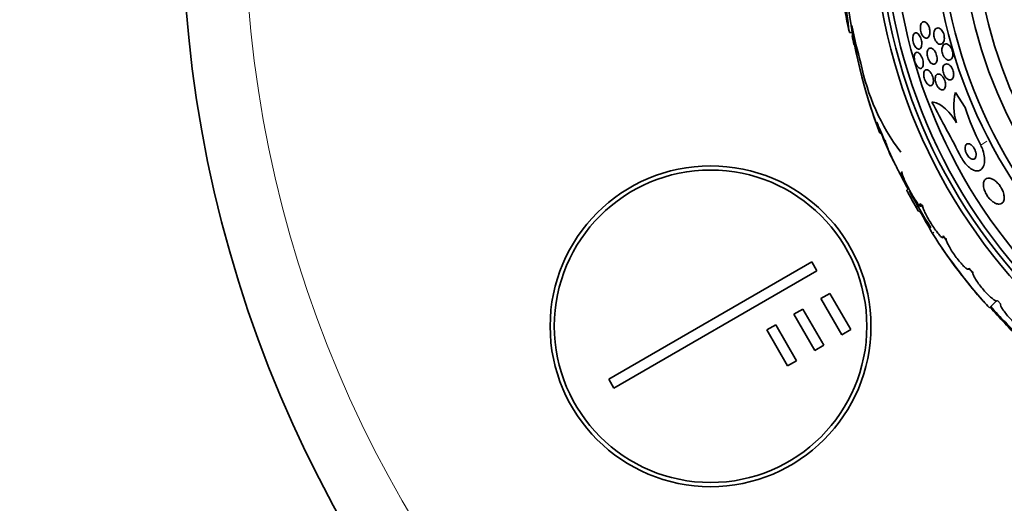
# Model space of a CAD drawing. Units: millimetres. Extents: x 0 to 780, y 0 to 1164.
# Drawn here: x 338 to 385, y 709 to 732 of the extents above; entities that cross this region are included whole.
import ezdxf
from ezdxf import colors
from ezdxf.entities.mleader import LeaderData, LeaderLine
from ezdxf.math import Vec2, Vec3

# ---------------------------------------------------------------- set-up
doc = ezdxf.new("R2010")
doc.units = ezdxf.units.MM
doc.layers.add('DV1_Défaut', color=7, linetype='Continuous')
doc.layers.add('Défaut', color=7, linetype='Continuous')

# ---------------------------------------------------------------- blocks, each defined once
blk = doc.blocks.new('_DOT')
at = {"color": 0}
blk.add_line((0, 0), (-1, 0), dxfattribs=at)
at = {"color": 0, "const_width": 0.333}
blk.add_lwpolyline([(-0.1665, 0, 1), (0.1665, 0, 1)], format="xyb", close=True, dxfattribs=at)
blk = doc.blocks.new('SE')
at = {"layer": 'DV1_Défaut', "color": 7, "linetype": 'Continuous', "lineweight": 35}
for p, q in [((377.635, 731.756), (377.731, 731.756)), ((383.193, 728.153), (382.728, 728.877)), ((379.106, 726.916), (379.16, 726.916)), ((379.797, 725.496), (379.709, 725.665)), ((380.11, 725.033), (380.205, 724.868)), ((380.396, 724.351), (380.113, 724.892)), ((380.171, 724.831), (380.206, 724.866)), ((380.396, 724.351), (380.404, 724.36)), ((380.456, 724.24), (380.396, 724.351)), ((380.464, 724.248), (380.396, 724.18)), ((380.846, 723.366), (380.963, 723.483)), ((380.971, 723.146), (381.041, 723.216)), ((381.027, 723.551), (381.17, 723.338)), ((381.052, 723.411), (381.093, 723.452)), ((382.135, 721.99), (382.287, 721.789)), ((382.137, 721.907), (382.172, 721.942)), ((382.282, 721.824), (382.241, 721.878)), ((366.085, 715.119), (375.828, 720.744)), ((375.828, 720.744), (376.078, 720.311)), ((376.078, 720.311), (366.335, 714.686)), ((383.373, 720.436), (383.559, 720.216)), ((376.27, 718.979), (376.703, 719.229)), ((377.27, 717.246), (376.27, 718.979)), ((376.703, 719.229), (377.703, 717.496)), ((384.355, 718.535), (384.706, 718.886)), ((384.742, 718.883), (384.901, 718.713)), ((374.971, 718.229), (375.404, 718.479)), ((375.404, 718.479), (376.404, 716.746)), ((375.971, 716.496), (374.971, 718.229)), ((373.672, 717.479), (374.105, 717.729)), ((374.672, 715.746), (373.672, 717.479)), ((374.105, 717.729), (375.105, 715.996)), ((377.703, 717.496), (377.27, 717.246)), ((376.404, 716.746), (375.971, 716.496)), ((375.105, 715.996), (374.672, 715.746)), ((366.335, 714.686), (366.085, 715.119))]:
    blk.add_line(p, q, dxfattribs=at)
at = {"layer": 'DV1_Défaut', "color": 7, "linetype": 'Continuous', "lineweight": 18}
for p, q in [((383.939, 726.351), (384.229, 726.538)), ((381.629, 722.103), (381.69, 722.164))]:
    blk.add_line(p, q, dxfattribs=at)
at = {"layer": 'DV1_Défaut', "color": 7, "linetype": 'Continuous', "lineweight": 35}
for centre, radius in [((405.614, 737.653), 60), ((405.614, 737.653), 26.834), ((405.614, 737.653), 26.588), ((405.614, 737.653), 26.346), ((405.614, 737.653), 23.976), ((405.614, 737.653), 23.645), ((405.614, 737.653), 22.655), ((405.614, 737.653), 22), ((370.973, 717.653), 7.7), ((370.973, 717.653), 7.5)]:
    blk.add_circle(centre, radius, dxfattribs=at)
at = {"layer": 'DV1_Défaut', "color": 7, "linetype": 'Continuous', "lineweight": 18}
blk.add_circle((405.614, 737.653), 57, dxfattribs=at)
at = {"layer": 'DV1_Défaut', "color": 7, "linetype": 'Continuous', "lineweight": 35}
for centre, radius, start, end in [((405.614, 737.653), 25.906, 65.8506, 326.8524), ((391.92, 734.016), 14.462, 181.6748, 188.9893), ((403.011, 736.104), 25.611, 185.2799, 200.2934), ((405.614, 737.653), 28.6, 189.8525, 191.7337), ((400.656, 735.334), 23.136, 188.0618, 201.3364), ((405.614, 737.653), 28.5, 192.2445, 193.1788), ((388.468, 732.315), 10.478, 191.1634, 216.9849), ((385.172, 728.237), 2.526, 165.3271, 198.8465), ((-9.806, 519.042), 443.885, 27.75489, 28.14364), ((393.777, 731.48), 11.095, 197.4535, 207.5333), ((405.614, 737.653), 28.6, 201.3852, 202.0485), ((405.614, 737.653), 28.55, 202.0891, 204.5732), ((405.614, 737.653), 28.5, 208.2919, 212.3974), ((405.614, 737.653), 28.6, 208.6484, 210.36), ((435.197, 752.811), 61.746, 208.67541, 209.82305), ((403.966, 736.345), 26.491, 212.5222, 222.2451), ((405.614, 737.653), 28.6, 214.6635, 221.077), ((406.435, 738.09), 29.494, 220.6922, 221.5287), ((411.908, 743.413), 37.084, 222.0751, 225.2915), ((405.614, 737.653), 28.5, 221.9538, 226.1136)]:
    blk.add_arc(centre, radius, start, end, dxfattribs=at)
blk.add_ellipse((405.614, 737.88), major_axis=(-28.465, 0), ratio=0.996657, start_param=0.205541, end_param=0.270959, dxfattribs=at)
for points, knots in [([(381.238, 731.513), (381.214, 731.53), (381.189, 731.554), (381.167, 731.583), (381.144, 731.612), (381.123, 731.648), (381.105, 731.688), (381.088, 731.725), (381.074, 731.765), (381.064, 731.806), (381.055, 731.845), (381.048, 731.885), (381.045, 731.922), (381.042, 731.961), (381.042, 731.999), (381.046, 732.033), (381.049, 732.07), (381.057, 732.105), (381.067, 732.134), (381.078, 732.167), (381.093, 732.195), (381.111, 732.217), (381.13, 732.24), (381.153, 732.257), (381.179, 732.264), (381.205, 732.273), (381.235, 732.272), (381.265, 732.26), (381.295, 732.249), (381.325, 732.228), (381.355, 732.198), (381.381, 732.171), (381.406, 732.135), (381.428, 732.094), (381.446, 732.058), (381.463, 732.018), (381.475, 731.976), (381.486, 731.938), (381.494, 731.898), (381.499, 731.859), (381.504, 731.82), (381.505, 731.782), (381.503, 731.747), (381.502, 731.709), (381.496, 731.674), (381.488, 731.643), (381.478, 731.608), (381.465, 731.578), (381.45, 731.554), (381.432, 731.527), (381.411, 731.507), (381.387, 731.494), (381.362, 731.481), (381.334, 731.477), (381.305, 731.483), (381.283, 731.488), (381.26, 731.498), (381.238, 731.513)], [0, 0, 0, 0, 0.051634, 0.051634, 0.051634, 0.103605, 0.103605, 0.103605, 0.151004, 0.151004, 0.151004, 0.195149, 0.195149, 0.195149, 0.239968, 0.239968, 0.239968, 0.288601, 0.288601, 0.288601, 0.343143, 0.343143, 0.343143, 0.404073, 0.404073, 0.404073, 0.469153, 0.469153, 0.469153, 0.53312, 0.53312, 0.53312, 0.590368, 0.590368, 0.590368, 0.639529, 0.639529, 0.639529, 0.683927, 0.683927, 0.683927, 0.727988, 0.727988, 0.727988, 0.77524, 0.77524, 0.77524, 0.828121, 0.828121, 0.828121, 0.887573, 0.887573, 0.887573, 0.951995, 0.951995, 0.951995, 1, 1, 1, 1]), ([(380.86, 731.002), (380.837, 731.022), (380.815, 731.048), (380.794, 731.08), (380.773, 731.111), (380.753, 731.148), (380.737, 731.189), (380.721, 731.226), (380.708, 731.268), (380.699, 731.309), (380.69, 731.348), (380.683, 731.388), (380.681, 731.426), (380.678, 731.464), (380.678, 731.502), (380.682, 731.535), (380.686, 731.571), (380.693, 731.604), (380.703, 731.632), (380.714, 731.662), (380.729, 731.687), (380.747, 731.704), (380.765, 731.724), (380.788, 731.736), (380.812, 731.739), (380.837, 731.742), (380.865, 731.736), (380.892, 731.72), (380.919, 731.705), (380.948, 731.68), (380.974, 731.648), (380.998, 731.618), (381.021, 731.581), (381.04, 731.539), (381.058, 731.503), (381.073, 731.462), (381.085, 731.42), (381.095, 731.381), (381.103, 731.34), (381.108, 731.302), (381.112, 731.263), (381.113, 731.225), (381.111, 731.19), (381.109, 731.153), (381.104, 731.118), (381.096, 731.089), (381.086, 731.056), (381.074, 731.029), (381.058, 731.008), (381.041, 730.985), (381.021, 730.969), (380.998, 730.961), (380.975, 730.953), (380.948, 730.954), (380.921, 730.964), (380.901, 730.972), (380.88, 730.985), (380.86, 731.002)], [0, 0, 0, 0, 0.051043, 0.051043, 0.051043, 0.102353, 0.102353, 0.102353, 0.15008, 0.15008, 0.15008, 0.195461, 0.195461, 0.195461, 0.24184, 0.24184, 0.24184, 0.291884, 0.291884, 0.291884, 0.347219, 0.347219, 0.347219, 0.407831, 0.407831, 0.407831, 0.471274, 0.471274, 0.471274, 0.532914, 0.532914, 0.532914, 0.588548, 0.588548, 0.588548, 0.637654, 0.637654, 0.637654, 0.683165, 0.683165, 0.683165, 0.728786, 0.728786, 0.728786, 0.777522, 0.777522, 0.777522, 0.831349, 0.831349, 0.831349, 0.890728, 0.890728, 0.890728, 0.953787, 0.953787, 0.953787, 1, 1, 1, 1]), ([(381.885, 731.226), (381.86, 731.244), (381.834, 731.269), (381.811, 731.299), (381.787, 731.33), (381.765, 731.367), (381.747, 731.408), (381.73, 731.444), (381.717, 731.485), (381.707, 731.525), (381.698, 731.563), (381.693, 731.601), (381.691, 731.638), (381.689, 731.676), (381.69, 731.712), (381.695, 731.745), (381.7, 731.781), (381.709, 731.815), (381.721, 731.843), (381.734, 731.876), (381.752, 731.903), (381.772, 731.923), (381.794, 731.946), (381.821, 731.962), (381.849, 731.969), (381.879, 731.976), (381.913, 731.973), (381.947, 731.96), (381.98, 731.947), (382.014, 731.924), (382.046, 731.891), (382.07, 731.866), (382.092, 731.836), (382.112, 731.802), (382.132, 731.768), (382.149, 731.728), (382.163, 731.687), (382.175, 731.65), (382.184, 731.61), (382.189, 731.572), (382.194, 731.535), (382.195, 731.497), (382.194, 731.463), (382.192, 731.426), (382.186, 731.391), (382.178, 731.36), (382.168, 731.325), (382.155, 731.294), (382.139, 731.269), (382.12, 731.241), (382.098, 731.219), (382.073, 731.205), (382.046, 731.189), (382.015, 731.183), (381.983, 731.186), (381.951, 731.19), (381.918, 731.203), (381.885, 731.226)], [0, 0, 0, 0, 0.050814, 0.050814, 0.050814, 0.102012, 0.102012, 0.102012, 0.148092, 0.148092, 0.148092, 0.190707, 0.190707, 0.190707, 0.234289, 0.234289, 0.234289, 0.282279, 0.282279, 0.282279, 0.337047, 0.337047, 0.337047, 0.399261, 0.399261, 0.399261, 0.466433, 0.466433, 0.466433, 0.532253, 0.532253, 0.532253, 0.579933, 0.579933, 0.579933, 0.627915, 0.627915, 0.627915, 0.67128, 0.67128, 0.67128, 0.713641, 0.713641, 0.713641, 0.75907, 0.75907, 0.75907, 0.810512, 0.810512, 0.810512, 0.869533, 0.869533, 0.869533, 0.935102, 0.935102, 0.935102, 1, 1, 1, 1]), ([(382.318, 730.451), (382.29, 730.465), (382.26, 730.487), (382.232, 730.516), (382.204, 730.544), (382.177, 730.581), (382.154, 730.622), (382.134, 730.659), (382.117, 730.7), (382.104, 730.742), (382.093, 730.779), (382.085, 730.818), (382.08, 730.856), (382.076, 730.893), (382.076, 730.929), (382.078, 730.962), (382.081, 730.998), (382.088, 731.031), (382.098, 731.06), (382.109, 731.093), (382.124, 731.121), (382.142, 731.143), (382.162, 731.169), (382.187, 731.187), (382.213, 731.198), (382.243, 731.209), (382.276, 731.212), (382.31, 731.204), (382.345, 731.196), (382.382, 731.178), (382.417, 731.149), (382.444, 731.127), (382.47, 731.099), (382.494, 731.066), (382.517, 731.033), (382.539, 730.993), (382.557, 730.951), (382.572, 730.913), (382.584, 730.873), (382.592, 730.834), (382.599, 730.797), (382.603, 730.759), (382.603, 730.725), (382.604, 730.688), (382.6, 730.653), (382.594, 730.622), (382.587, 730.588), (382.576, 730.557), (382.562, 730.531), (382.545, 730.501), (382.525, 730.477), (382.503, 730.46), (382.477, 730.441), (382.447, 730.43), (382.416, 730.428), (382.385, 730.427), (382.352, 730.434), (382.318, 730.451)], [0, 0, 0, 0, 0.055049, 0.055049, 0.055049, 0.11059, 0.11059, 0.11059, 0.159146, 0.159146, 0.159146, 0.20209, 0.20209, 0.20209, 0.244423, 0.244423, 0.244423, 0.290128, 0.290128, 0.290128, 0.342076, 0.342076, 0.342076, 0.401805, 0.401805, 0.401805, 0.468209, 0.468209, 0.468209, 0.536102, 0.536102, 0.536102, 0.58674, 0.58674, 0.58674, 0.6378, 0.6378, 0.6378, 0.682496, 0.682496, 0.682496, 0.724237, 0.724237, 0.724237, 0.767713, 0.767713, 0.767713, 0.816388, 0.816388, 0.816388, 0.872539, 0.872539, 0.872539, 0.936379, 0.936379, 0.936379, 1, 1, 1, 1]), ([(380.918, 730.101), (380.896, 730.124), (380.874, 730.154), (380.854, 730.188), (380.834, 730.222), (380.815, 730.262), (380.8, 730.303), (380.785, 730.342), (380.773, 730.383), (380.764, 730.424), (380.756, 730.463), (380.751, 730.502), (380.749, 730.538), (380.748, 730.576), (380.749, 730.611), (380.754, 730.642), (380.759, 730.675), (380.768, 730.705), (380.779, 730.728), (380.792, 730.754), (380.808, 730.774), (380.826, 730.786), (380.847, 730.8), (380.87, 730.805), (380.895, 730.802), (380.921, 730.798), (380.949, 730.785), (380.976, 730.764), (381.003, 730.743), (381.031, 730.713), (381.056, 730.677), (381.079, 730.644), (381.101, 730.604), (381.119, 730.562), (381.136, 730.524), (381.15, 730.482), (381.16, 730.44), (381.17, 730.401), (381.177, 730.361), (381.181, 730.324), (381.184, 730.286), (381.184, 730.249), (381.182, 730.217), (381.178, 730.182), (381.172, 730.15), (381.162, 730.124), (381.152, 730.096), (381.137, 730.073), (381.121, 730.057), (381.103, 730.039), (381.081, 730.029), (381.058, 730.028), (381.033, 730.026), (381.006, 730.034), (380.979, 730.05), (380.959, 730.062), (380.938, 730.079), (380.918, 730.101)], [0, 0, 0, 0, 0.050353, 0.050353, 0.050353, 0.100935, 0.100935, 0.100935, 0.148491, 0.148491, 0.148491, 0.194342, 0.194342, 0.194342, 0.241571, 0.241571, 0.241571, 0.292575, 0.292575, 0.292575, 0.34867, 0.34867, 0.34867, 0.409468, 0.409468, 0.409468, 0.472264, 0.472264, 0.472264, 0.532627, 0.532627, 0.532627, 0.587098, 0.587098, 0.587098, 0.635782, 0.635782, 0.635782, 0.681621, 0.681621, 0.681621, 0.728033, 0.728033, 0.728033, 0.777734, 0.777734, 0.777734, 0.832401, 0.832401, 0.832401, 0.89213, 0.89213, 0.89213, 0.954748, 0.954748, 0.954748, 1, 1, 1, 1]), ([(381.59, 730.26), (381.565, 730.276), (381.538, 730.299), (381.513, 730.329), (381.488, 730.359), (381.464, 730.395), (381.443, 730.436), (381.425, 730.473), (381.408, 730.515), (381.396, 730.556), (381.385, 730.595), (381.377, 730.635), (381.372, 730.672), (381.368, 730.71), (381.367, 730.747), (381.369, 730.781), (381.371, 730.817), (381.377, 730.85), (381.386, 730.878), (381.396, 730.909), (381.41, 730.936), (381.427, 730.956), (381.446, 730.979), (381.468, 730.994), (381.492, 731.002), (381.519, 731.01), (381.548, 731.009), (381.579, 730.998), (381.609, 730.987), (381.642, 730.967), (381.672, 730.937), (381.701, 730.91), (381.729, 730.874), (381.753, 730.832), (381.774, 730.796), (381.793, 730.755), (381.808, 730.712), (381.821, 730.674), (381.831, 730.634), (381.837, 730.595), (381.844, 730.557), (381.846, 730.519), (381.846, 730.484), (381.845, 730.448), (381.841, 730.414), (381.833, 730.384), (381.825, 730.351), (381.813, 730.322), (381.799, 730.299), (381.782, 730.273), (381.762, 730.254), (381.74, 730.243), (381.715, 730.23), (381.687, 730.226), (381.658, 730.232), (381.636, 730.236), (381.613, 730.245), (381.59, 730.26)], [0, 0, 0, 0, 0.053849, 0.053849, 0.053849, 0.10807, 0.10807, 0.10807, 0.157023, 0.157023, 0.157023, 0.201689, 0.201689, 0.201689, 0.246095, 0.246095, 0.246095, 0.293602, 0.293602, 0.293602, 0.346569, 0.346569, 0.346569, 0.405949, 0.405949, 0.405949, 0.470275, 0.470275, 0.470275, 0.534971, 0.534971, 0.534971, 0.594161, 0.594161, 0.594161, 0.645171, 0.645171, 0.645171, 0.690407, 0.690407, 0.690407, 0.73427, 0.73427, 0.73427, 0.780529, 0.780529, 0.780529, 0.831876, 0.831876, 0.831876, 0.889689, 0.889689, 0.889689, 0.953101, 0.953101, 0.953101, 1, 1, 1, 1]), ([(382.357, 729.509), (382.329, 729.526), (382.299, 729.55), (382.272, 729.581), (382.244, 729.612), (382.218, 729.65), (382.195, 729.692), (382.176, 729.729), (382.158, 729.771), (382.146, 729.813), (382.134, 729.85), (382.126, 729.889), (382.122, 729.926), (382.118, 729.962), (382.118, 729.998), (382.121, 730.03), (382.124, 730.064), (382.131, 730.096), (382.141, 730.123), (382.152, 730.153), (382.168, 730.179), (382.186, 730.198), (382.207, 730.22), (382.231, 730.235), (382.258, 730.241), (382.288, 730.249), (382.321, 730.247), (382.355, 730.236), (382.389, 730.224), (382.425, 730.202), (382.46, 730.17), (382.486, 730.147), (382.512, 730.116), (382.536, 730.082), (382.559, 730.047), (382.581, 730.006), (382.598, 729.963), (382.613, 729.926), (382.625, 729.886), (382.632, 729.846), (382.64, 729.81), (382.643, 729.773), (382.644, 729.739), (382.644, 729.703), (382.64, 729.67), (382.633, 729.64), (382.626, 729.607), (382.614, 729.579), (382.6, 729.555), (382.583, 729.529), (382.562, 729.508), (382.539, 729.495), (382.514, 729.48), (382.484, 729.473), (382.453, 729.475), (382.422, 729.478), (382.39, 729.489), (382.357, 729.509)], [0, 0, 0, 0, 0.054641, 0.054641, 0.054641, 0.109736, 0.109736, 0.109736, 0.158398, 0.158398, 0.158398, 0.20186, 0.20186, 0.20186, 0.244815, 0.244815, 0.244815, 0.291063, 0.291063, 0.291063, 0.343326, 0.343326, 0.343326, 0.402963, 0.402963, 0.402963, 0.468744, 0.468744, 0.468744, 0.535648, 0.535648, 0.535648, 0.586289, 0.586289, 0.586289, 0.637322, 0.637322, 0.637322, 0.682369, 0.682369, 0.682369, 0.724734, 0.724734, 0.724734, 0.768862, 0.768862, 0.768862, 0.818047, 0.818047, 0.818047, 0.874383, 0.874383, 0.874383, 0.937889, 0.937889, 0.937889, 1, 1, 1, 1]), ([(381.41, 729.256), (381.386, 729.278), (381.361, 729.306), (381.337, 729.339), (381.314, 729.372), (381.292, 729.411), (381.273, 729.453), (381.256, 729.491), (381.241, 729.533), (381.23, 729.574), (381.22, 729.613), (381.213, 729.652), (381.209, 729.689), (381.206, 729.726), (381.206, 729.761), (381.209, 729.792), (381.212, 729.826), (381.219, 729.856), (381.229, 729.88), (381.241, 729.907), (381.256, 729.928), (381.273, 729.943), (381.292, 729.959), (381.315, 729.967), (381.34, 729.968), (381.366, 729.968), (381.395, 729.959), (381.425, 729.941), (381.454, 729.923), (381.484, 729.897), (381.513, 729.862), (381.539, 729.831), (381.564, 729.792), (381.587, 729.749), (381.606, 729.711), (381.623, 729.669), (381.637, 729.626), (381.649, 729.588), (381.658, 729.548), (381.663, 729.51), (381.669, 729.472), (381.67, 729.436), (381.669, 729.403), (381.668, 729.368), (381.662, 729.337), (381.654, 729.31), (381.645, 729.281), (381.632, 729.257), (381.617, 729.239), (381.6, 729.219), (381.579, 729.207), (381.556, 729.202), (381.531, 729.197), (381.504, 729.201), (381.475, 729.213), (381.454, 729.223), (381.432, 729.237), (381.41, 729.256)], [0, 0, 0, 0, 0.052476, 0.052476, 0.052476, 0.10525, 0.10525, 0.10525, 0.153906, 0.153906, 0.153906, 0.199434, 0.199434, 0.199434, 0.24529, 0.24529, 0.24529, 0.294344, 0.294344, 0.294344, 0.34849, 0.34849, 0.34849, 0.40814, 0.40814, 0.40814, 0.471397, 0.471397, 0.471397, 0.53392, 0.53392, 0.53392, 0.591049, 0.591049, 0.591049, 0.641337, 0.641337, 0.641337, 0.687225, 0.687225, 0.687225, 0.732476, 0.732476, 0.732476, 0.780305, 0.780305, 0.780305, 0.832943, 0.832943, 0.832943, 0.891246, 0.891246, 0.891246, 0.953889, 0.953889, 0.953889, 1, 1, 1, 1]), ([(381.99, 729.036), (381.962, 729.055), (381.934, 729.081), (381.908, 729.112), (381.882, 729.143), (381.856, 729.182), (381.834, 729.224), (381.815, 729.262), (381.798, 729.304), (381.785, 729.346), (381.773, 729.384), (381.765, 729.423), (381.76, 729.46), (381.755, 729.497), (381.754, 729.532), (381.757, 729.564), (381.759, 729.598), (381.765, 729.629), (381.775, 729.655), (381.785, 729.684), (381.8, 729.708), (381.817, 729.725), (381.836, 729.745), (381.859, 729.757), (381.885, 729.761), (381.912, 729.766), (381.943, 729.762), (381.974, 729.749), (382.006, 729.735), (382.04, 729.712), (382.072, 729.68), (382.102, 729.65), (382.131, 729.613), (382.157, 729.57), (382.179, 729.532), (382.199, 729.49), (382.215, 729.447), (382.228, 729.408), (382.239, 729.368), (382.245, 729.33), (382.252, 729.293), (382.255, 729.256), (382.254, 729.223), (382.253, 729.188), (382.249, 729.156), (382.241, 729.129), (382.233, 729.098), (382.22, 729.072), (382.205, 729.052), (382.188, 729.029), (382.167, 729.013), (382.144, 729.005), (382.118, 728.995), (382.089, 728.995), (382.059, 729.003), (382.036, 729.009), (382.013, 729.02), (381.99, 729.036)], [0, 0, 0, 0, 0.054533, 0.054533, 0.054533, 0.109452, 0.109452, 0.109452, 0.158844, 0.158844, 0.158844, 0.203602, 0.203602, 0.203602, 0.247816, 0.247816, 0.247816, 0.294945, 0.294945, 0.294945, 0.347444, 0.347444, 0.347444, 0.406415, 0.406415, 0.406415, 0.470603, 0.470603, 0.470603, 0.535601, 0.535601, 0.535601, 0.595412, 0.595412, 0.595412, 0.646956, 0.646956, 0.646956, 0.692379, 0.692379, 0.692379, 0.736111, 0.736111, 0.736111, 0.782024, 0.782024, 0.782024, 0.83291, 0.83291, 0.83291, 0.890282, 0.890282, 0.890282, 0.953477, 0.953477, 0.953477, 1, 1, 1, 1]), ([(382.781, 727.421), (382.688, 727.574), (382.59, 727.712), (382.384, 727.96), (382.279, 728.065), (382.071, 728.236), (381.969, 728.301), (381.775, 728.389), (381.683, 728.412), (381.598, 728.415)], [0, 0, 0, 0, 0.25, 0.25, 0.5, 0.5, 0.75, 0.75, 1, 1, 1, 1]), ([(379.655, 725.768), (379.656, 725.767), (379.656, 725.768), (379.654, 725.772), (379.65, 725.781), (379.64, 725.805), (379.625, 725.841), (379.61, 725.878), (379.588, 725.928), (379.563, 725.988), (379.537, 726.051), (379.505, 726.126), (379.472, 726.206), (379.435, 726.293), (379.395, 726.389), (379.354, 726.486), (379.311, 726.59), (379.266, 726.699), (379.222, 726.804), (379.177, 726.912), (379.133, 727.019), (379.093, 727.115), (379.054, 727.209), (379.018, 727.296), (378.989, 727.366), (378.976, 727.397), (378.964, 727.426), (378.954, 727.451)], [0, 0, 0, 0, 0.049118, 0.049118, 0.049118, 0.160513, 0.160513, 0.160513, 0.273323, 0.273323, 0.273323, 0.392631, 0.392631, 0.392631, 0.521261, 0.521261, 0.521261, 0.658705, 0.658705, 0.658705, 0.800354, 0.800354, 0.800354, 0.938769, 0.938769, 0.938769, 1, 1, 1, 1]), ([(379.363, 726.568), (379.362, 726.568), (379.361, 726.566), (379.361, 726.564), (379.359, 726.553), (379.365, 726.528), (379.376, 726.49), (379.387, 726.452), (379.406, 726.399), (379.429, 726.338), (379.454, 726.273), (379.485, 726.196), (379.519, 726.113), (379.556, 726.025), (379.598, 725.929), (379.642, 725.831), (379.688, 725.729), (379.737, 725.622), (379.785, 725.521), (379.834, 725.419), (379.883, 725.318), (379.928, 725.229), (379.972, 725.143), (380.013, 725.065), (380.048, 725.002), (380.069, 724.964), (380.088, 724.931), (380.105, 724.904), (380.128, 724.867), (380.146, 724.842), (380.157, 724.832), (380.168, 724.822), (380.172, 724.827), (380.169, 724.846), (380.167, 724.865), (380.157, 724.899), (380.142, 724.943), (380.133, 724.97), (380.122, 725), (380.11, 725.033)], [0, 0, 0, 0, 0.017144, 0.017144, 0.017144, 0.097909, 0.097909, 0.097909, 0.181086, 0.181086, 0.181086, 0.269104, 0.269104, 0.269104, 0.362665, 0.362665, 0.362665, 0.460207, 0.460207, 0.460207, 0.558061, 0.558061, 0.558061, 0.652076, 0.652076, 0.652076, 0.708918, 0.708918, 0.708918, 0.79018, 0.79018, 0.79018, 0.871445, 0.871445, 0.871445, 0.952847, 0.952847, 0.952847, 1, 1, 1, 1]), ([(383.477, 725.693), (383.508, 725.676), (383.539, 725.667), (383.566, 725.666), (383.594, 725.665), (383.619, 725.671), (383.64, 725.684), (383.663, 725.698), (383.681, 725.721), (383.695, 725.75), (383.709, 725.781), (383.717, 725.819), (383.718, 725.863), (383.719, 725.905), (383.714, 725.953), (383.701, 726.003), (383.691, 726.046), (383.674, 726.093), (383.653, 726.137), (383.635, 726.175), (383.613, 726.212), (383.589, 726.245), (383.567, 726.276), (383.543, 726.304), (383.518, 726.327), (383.493, 726.351), (383.467, 726.37), (383.442, 726.385), (383.415, 726.4), (383.388, 726.41), (383.364, 726.414), (383.336, 726.418), (383.31, 726.416), (383.288, 726.407), (383.264, 726.397), (383.243, 726.378), (383.227, 726.354), (383.21, 726.327), (383.199, 726.292), (383.194, 726.252), (383.19, 726.212), (383.192, 726.166), (383.201, 726.117), (383.209, 726.073), (383.223, 726.025), (383.243, 725.979), (383.259, 725.94), (383.281, 725.9), (383.304, 725.864), (383.325, 725.831), (383.349, 725.8), (383.374, 725.774), (383.398, 725.749), (383.424, 725.727), (383.448, 725.71), (383.458, 725.704), (383.467, 725.698), (383.477, 725.693)], [0, 0, 0, 0, 0.057479, 0.057479, 0.057479, 0.114643, 0.114643, 0.114643, 0.177392, 0.177392, 0.177392, 0.24305, 0.24305, 0.24305, 0.305632, 0.305632, 0.305632, 0.360296, 0.360296, 0.360296, 0.407394, 0.407394, 0.407394, 0.451081, 0.451081, 0.451081, 0.495665, 0.495665, 0.495665, 0.544379, 0.544379, 0.544379, 0.599312, 0.599312, 0.599312, 0.660772, 0.660772, 0.660772, 0.726139, 0.726139, 0.726139, 0.789825, 0.789825, 0.789825, 0.846426, 0.846426, 0.846426, 0.89509, 0.89509, 0.89509, 0.939312, 0.939312, 0.939312, 0.983389, 0.983389, 0.983389, 1, 1, 1, 1]), ([(383.009, 725.755), (383.032, 725.711), (383.057, 725.668), (383.083, 725.627), (383.136, 725.543), (383.196, 725.465), (383.257, 725.399), (383.317, 725.333), (383.381, 725.276), (383.443, 725.233), (383.509, 725.186), (383.575, 725.153), (383.637, 725.134), (383.705, 725.112), (383.77, 725.107), (383.828, 725.118), (383.892, 725.13), (383.949, 725.162), (383.995, 725.21), (384.044, 725.263), (384.082, 725.337), (384.105, 725.426), (384.127, 725.516), (384.135, 725.626), (384.124, 725.746), (384.114, 725.855), (384.088, 725.978), (384.047, 726.1), (384.018, 726.184), (383.981, 726.27), (383.939, 726.351)], [0, 0, 0, 0, 0.043945, 0.043945, 0.043945, 0.133071, 0.133071, 0.133071, 0.221399, 0.221399, 0.221399, 0.315689, 0.315689, 0.315689, 0.420778, 0.420778, 0.420778, 0.538886, 0.538886, 0.538886, 0.667579, 0.667579, 0.667579, 0.797974, 0.797974, 0.797974, 0.917657, 0.917657, 0.917657, 1, 1, 1, 1]), ([(380.162, 725.067), (380.161, 725.066), (380.161, 725.065), (380.16, 725.064), (380.154, 725.054), (380.156, 725.029), (380.165, 724.992), (380.169, 724.973), (380.176, 724.95), (380.185, 724.924)], [0, 0, 0, 0, 0.058106, 0.058106, 0.058106, 0.67688, 0.67688, 0.67688, 1, 1, 1, 1]), ([(380.205, 724.868), (380.215, 724.841), (380.227, 724.811), (380.239, 724.78), (380.269, 724.709), (380.306, 724.626), (380.347, 724.54), (380.39, 724.449), (380.439, 724.352), (380.489, 724.255), (380.54, 724.157), (380.595, 724.058), (380.649, 723.964), (380.701, 723.873), (380.754, 723.785), (380.802, 723.709), (380.848, 723.637), (380.891, 723.573), (380.927, 723.524), (380.962, 723.478), (380.991, 723.443), (381.012, 723.425), (381.033, 723.407), (381.047, 723.402), (381.053, 723.413), (381.059, 723.423), (381.057, 723.447), (381.047, 723.484), (381.042, 723.503), (381.036, 723.526), (381.027, 723.551)], [0, 0, 0, 0, 0.049823, 0.049823, 0.049823, 0.16414, 0.16414, 0.16414, 0.282747, 0.282747, 0.282747, 0.402596, 0.402596, 0.402596, 0.519801, 0.519801, 0.519801, 0.631726, 0.631726, 0.631726, 0.738419, 0.738419, 0.738419, 0.842251, 0.842251, 0.842251, 0.946487, 0.946487, 0.946487, 1, 1, 1, 1]), ([(384.658, 723.552), (384.719, 723.525), (384.777, 723.513), (384.828, 723.515), (384.878, 723.517), (384.923, 723.532), (384.96, 723.559), (384.999, 723.589), (385.029, 723.633), (385.047, 723.689), (385.065, 723.744), (385.071, 723.813), (385.064, 723.89), (385.058, 723.96), (385.04, 724.038), (385.01, 724.118), (384.985, 724.186), (384.951, 724.257), (384.91, 724.324), (384.873, 724.384), (384.831, 724.442), (384.786, 724.493), (384.743, 724.543), (384.696, 724.588), (384.649, 724.625), (384.599, 724.665), (384.549, 724.696), (384.501, 724.719), (384.447, 724.744), (384.396, 724.759), (384.349, 724.763), (384.296, 724.767), (384.249, 724.759), (384.209, 724.739), (384.166, 724.717), (384.131, 724.681), (384.107, 724.632), (384.083, 724.583), (384.07, 724.52), (384.071, 724.448), (384.072, 724.381), (384.085, 724.304), (384.109, 724.224), (384.131, 724.154), (384.162, 724.081), (384.201, 724.01), (384.235, 723.948), (384.276, 723.886), (384.32, 723.83), (384.362, 723.777), (384.408, 723.728), (384.454, 723.687), (384.502, 723.644), (384.552, 723.608), (384.6, 723.581), (384.619, 723.57), (384.639, 723.56), (384.658, 723.552)], [0, 0, 0, 0, 0.060624, 0.060624, 0.060624, 0.121003, 0.121003, 0.121003, 0.185671, 0.185671, 0.185671, 0.250071, 0.250071, 0.250071, 0.308393, 0.308393, 0.308393, 0.358505, 0.358505, 0.358505, 0.403285, 0.403285, 0.403285, 0.447214, 0.447214, 0.447214, 0.493981, 0.493981, 0.493981, 0.546163, 0.546163, 0.546163, 0.604899, 0.604899, 0.604899, 0.66889, 0.66889, 0.66889, 0.733704, 0.733704, 0.733704, 0.793513, 0.793513, 0.793513, 0.845383, 0.845383, 0.845383, 0.891252, 0.891252, 0.891252, 0.93524, 0.93524, 0.93524, 0.981051, 0.981051, 0.981051, 1, 1, 1, 1]), ([(380.846, 723.366), (380.781, 723.475), (380.723, 723.576), (380.616, 723.761), (380.569, 723.845), (380.491, 723.985), (380.459, 724.044), (380.415, 724.132), (380.402, 724.161), (380.398, 724.179), (380.398, 724.182), (380.399, 724.183)], [0, 0, 0, 0, 0.231057, 0.231057, 0.462113, 0.462113, 0.69317, 0.69317, 0.924226, 0.924226, 1, 1, 1, 1]), ([(380.951, 723.173), (380.95, 723.174), (380.949, 723.176), (380.927, 723.213), (380.893, 723.277), (380.846, 723.366)], [0, 0, 0, 0, 0.052169, 0.052169, 1, 1, 1, 1]), ([(381.157, 723.472), (381.151, 723.467), (381.148, 723.457), (381.148, 723.443), (381.148, 723.428), (381.151, 723.408), (381.157, 723.384)], [0, 0, 0, 0, 0.483436, 0.483436, 0.483436, 1, 1, 1, 1]), ([(381.17, 723.338), (381.177, 723.318), (381.185, 723.295), (381.194, 723.271), (381.218, 723.211), (381.251, 723.139), (381.29, 723.06), (381.331, 722.98), (381.379, 722.891), (381.431, 722.801), (381.483, 722.71), (381.541, 722.615), (381.599, 722.525), (381.656, 722.436), (381.715, 722.349), (381.771, 722.271), (381.826, 722.196), (381.878, 722.127), (381.925, 722.072), (381.97, 722.018), (382.011, 721.974), (382.044, 721.945), (382.076, 721.917), (382.102, 721.901), (382.119, 721.9), (382.135, 721.899), (382.144, 721.911), (382.143, 721.937), (382.143, 721.951), (382.14, 721.969), (382.135, 721.99)], [0, 0, 0, 0, 0.045596, 0.045596, 0.045596, 0.160023, 0.160023, 0.160023, 0.277307, 0.277307, 0.277307, 0.39504, 0.39504, 0.39504, 0.510481, 0.510481, 0.510481, 0.621983, 0.621983, 0.621983, 0.729812, 0.729812, 0.729812, 0.835817, 0.835817, 0.835817, 0.942443, 0.942443, 0.942443, 1, 1, 1, 1]), ([(382.292, 721.87), (382.292, 721.87), (382.292, 721.87), (382.292, 721.869), (382.284, 721.861), (382.28, 721.846), (382.282, 721.824)], [0, 0, 0, 0, 0.013503, 0.013503, 0.013503, 1, 1, 1, 1]), ([(382.287, 721.789), (382.29, 721.777), (382.294, 721.763), (382.299, 721.748), (382.315, 721.701), (382.341, 721.64), (382.375, 721.572), (382.41, 721.503), (382.455, 721.425), (382.506, 721.342), (382.557, 721.26), (382.615, 721.172), (382.676, 721.086), (382.735, 721.001), (382.799, 720.916), (382.862, 720.838), (382.923, 720.761), (382.984, 720.689), (383.041, 720.627), (383.096, 720.567), (383.148, 720.515), (383.193, 720.476), (383.237, 720.437), (383.275, 720.41), (383.304, 720.397), (383.333, 720.383), (383.353, 720.383), (383.364, 720.396), (383.371, 720.404), (383.374, 720.418), (383.373, 720.436)], [0, 0, 0, 0, 0.035678, 0.035678, 0.035678, 0.150134, 0.150134, 0.150134, 0.26632, 0.26632, 0.26632, 0.382324, 0.382324, 0.382324, 0.496274, 0.496274, 0.496274, 0.607276, 0.607276, 0.607276, 0.715807, 0.715807, 0.715807, 0.823381, 0.823381, 0.823381, 0.93182, 0.93182, 0.93182, 1, 1, 1, 1]), ([(383.559, 720.216), (383.559, 720.21), (383.559, 720.204), (383.56, 720.198), (383.565, 720.165), (383.581, 720.118), (383.608, 720.062), (383.635, 720.006), (383.674, 719.939), (383.72, 719.867), (383.767, 719.795), (383.823, 719.716), (383.883, 719.636), (383.943, 719.558), (384.009, 719.476), (384.076, 719.399), (384.142, 719.323), (384.21, 719.249), (384.275, 719.184), (384.339, 719.119), (384.401, 719.06), (384.457, 719.013), (384.513, 718.965), (384.564, 718.927), (384.606, 718.902), (384.648, 718.876), (384.682, 718.863), (384.706, 718.862), (384.724, 718.862), (384.736, 718.869), (384.742, 718.883)], [0, 0, 0, 0, 0.021027, 0.021027, 0.021027, 0.135838, 0.135838, 0.135838, 0.251209, 0.251209, 0.251209, 0.365836, 0.365836, 0.365836, 0.478522, 0.478522, 0.478522, 0.588977, 0.588977, 0.588977, 0.697909, 0.697909, 0.697909, 0.806642, 0.806642, 0.806642, 0.916532, 0.916532, 0.916532, 1, 1, 1, 1]), ([(384.901, 718.713), (384.892, 718.695), (384.895, 718.664), (384.911, 718.622), (384.926, 718.581), (384.955, 718.528), (384.993, 718.468), (385.032, 718.408), (385.082, 718.34), (385.139, 718.269), (385.195, 718.198), (385.26, 718.123), (385.328, 718.05), (385.395, 717.977), (385.467, 717.904), (385.538, 717.836), (385.609, 717.769), (385.68, 717.706), (385.746, 717.651), (385.813, 717.596), (385.876, 717.549), (385.931, 717.512), (385.987, 717.476), (386.035, 717.449), (386.074, 717.435), (386.11, 717.421), (386.138, 717.418), (386.155, 717.427)], [0, 0, 0, 0, 0.114367, 0.114367, 0.114367, 0.228866, 0.228866, 0.228866, 0.342428, 0.342428, 0.342428, 0.454073, 0.454073, 0.454073, 0.563968, 0.563968, 0.563968, 0.673035, 0.673035, 0.673035, 0.782509, 0.782509, 0.782509, 0.893431, 0.893431, 0.893431, 1, 1, 1, 1])]:
    blk.add_open_spline(points, degree=3, knots=knots, dxfattribs=at)
blk.add_open_spline([(383.571, 720.253), (383.567, 720.25), (383.564, 720.245), (383.562, 720.24)], degree=3, dxfattribs=at)

msp = doc.modelspace()

# ---------------------------------------------------------------- block references
at = {"layer": 'Défaut'}
msp.add_blockref('SE', (0, 0), dxfattribs=at)

# ---------------------------------------------------------------- leaders
at = {"layer": 'Défaut', "color": 7, "linetype": 'Continuous', "lineweight": 18}
ml = msp.add_multileader_mtext('Standard', dxfattribs=at)
ml.set_content('{\\pxsm0.9;\\fSolid Edge ISO|b1||i0||c0|p34;\\W1.;28/08/2017\\P}', color=256)
ml.set_leader_properties()
ml.set_arrow_properties(name='DOT')
ml.build(insert=Vec2(0, 0))
ml.multileader.update_dxf_attribs({"leader_type": 0, "dogleg_length": 0, "arrow_head_size": 12})
ctx = ml.context
ctx.base_point, ctx.char_height, ctx.arrow_head_size, ctx.landing_gap_size = Vec3(656.602, 1156.973), 12, 12, 4.2
notes = []
notes.append((ctx, [(0, (0, 0, 0), (0, 0), (1, 0), 1, [])]))
ctx.mtext.insert = Vec3(658.602, 1163.093)
for ctx, leaders in notes:
    for number, flags, end, landing, length, lines in leaders:
        leader = LeaderData()
        leader.index, (leader.has_last_leader_line, leader.has_dogleg_vector, leader.attachment_direction) = number, flags
        leader.last_leader_point, leader.dogleg_vector, leader.dogleg_length = Vec3(end), Vec3(landing), length
        for number, points, colour, breaks in lines:
            line = LeaderLine()
            line.index, line.vertices, line.color, line.breaks = number, Vec3.list(points), colors.encode_raw_color(colour), breaks
            leader.lines.append(line)
        ctx.leaders.append(leader)

doc.saveas('drawing.dxf')
